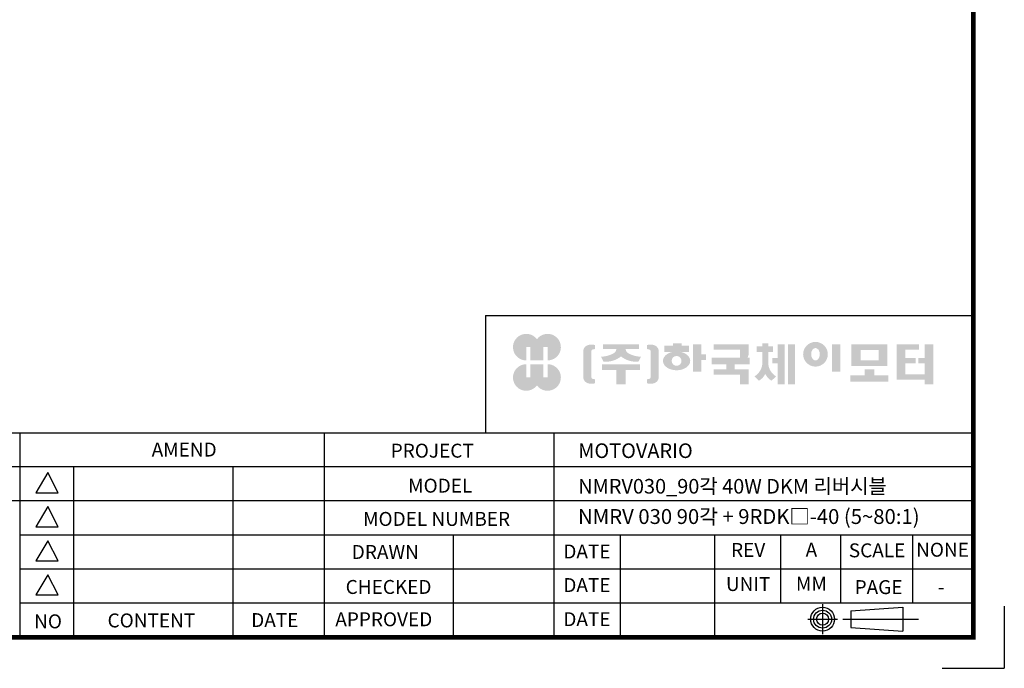
# Model space of a CAD drawing. Extents: x 2234 to 3171, y 297 to 965.
# Drawn here: x 2735 to 3171, y 297 to 584 of the extents above; entities that cross this region are included whole.
import ezdxf

# ---------------------------------------------------------------- set-up
doc = ezdxf.new("R2010")
doc.units = 0
doc.header["$MEASUREMENT"] = 0

# ---------------------------------------------------------------- blocks, each defined once
blk = doc.blocks.new('BLOCK')
at = {"linetype": 'Continuous'}
h = blk.add_hatch(color=1, dxfattribs=at)
h.dxf.hatch_style = 1
h.paths.add_polyline_path([(-321.5063087220969, 170.3748868851464), (-319.2926656756437, 170.3748868851464), (-319.2926656756437, 163.3793856938917), (-312.4856209713171, 163.3793856938917), (-312.4856209713171, 170.3748868851464), (-310.2719779248638, 170.3748868851464), (-310.2719779248638, 163.3793856938917, 1.622532587323392), (-315.8891433234804, 174.5443580508257, 1.622532587323392), (-321.5063087220969, 163.3793856938917)])
h.paths.add_polyline_path([(-312.4856209713171, 161.3948342226386), (-319.2926656756437, 161.3948342226386), (-319.2926656756437, 154.3993330313839), (-321.5063087220969, 154.3993330313839), (-321.5063087220969, 161.3948342226386, 1.622532587323393), (-315.8891433234804, 150.2298618657046, 1.622532587323391), (-310.2719779248638, 161.3948342226386), (-310.2719779248638, 154.3993330313839), (-312.4856209713171, 154.3993330313839)])
h = blk.add_hatch(color=5, dxfattribs=at)
h.dxf.hatch_style = 1
h.paths.add_polyline_path([(-243.227244251267, 156.8387528497064), (-247.7218442512669, 156.8387528497064), (-247.7218442512669, 150.8169128497064), (-243.227244251267, 150.8169128497064), (-229.278144251267, 150.8169128497064), (-229.278144251267, 153.7459928497064), (-243.227244251267, 153.7459928497064)], flags=17)
h.paths.add_polyline_path([(-170.012124251267, 158.7751928497064), (-174.506724251267, 158.7751928497064), (-174.506724251267, 150.8169128497064), (-170.012124251267, 150.8169128497064), (-156.063024251267, 150.8169128497064), (-156.063024251267, 153.7459928497064), (-170.012124251267, 153.7459928497064)], flags=17)
h.paths.add_polyline_path([(-274.081584251267, 158.3329928497064), (-274.081584251267, 150.8169128497064), (-269.1540242512671, 150.8169128497064), (-269.1540242512671, 158.3329928497064), (-261.678864251267, 158.3329928497064), (-261.678864251267, 161.2660328497064), (-281.5567442512669, 161.2660328497064), (-281.5567442512669, 158.3329928497064)])
edge = h.paths.add_edge_path(flags=16)
edge.add_arc((-242.3459462512669, 163.1416868497064), 2.590433999999961, 0, 360)
edge = h.paths.add_edge_path(flags=16)
edge.add_ellipse((-169.197024251267, 166.6239128497063), major_axis=(0, -3.280860000000001), ratio=0.6944276805471727, start_angle=0, end_angle=360)
edge = h.paths.add_edge_path()
edge.add_arc((-169.197024251267, 166.6239128497064), 6.499680000000009, 0, 360)
h.paths.add_polyline_path([(-204.9334090894905, 164.7877928497064), (-203.919624251267, 164.7877928497064), (-203.919624251267, 161.3399528497064), (-211.798704251267, 161.3399528497064), (-211.798704251267, 158.7751928497064), (-204.452244251267, 158.7751928497064), (-204.452244251267, 150.8169128497064), (-208.946844251267, 150.8169128497064), (-208.946844251267, 155.8461128497063), (-222.895944251267, 155.8461128497063), (-222.895944251267, 158.7751928497064), (-216.1190642512669, 158.7751928497064), (-216.1190642512669, 161.3399528497064), (-223.8780242512669, 161.3399528497064), (-223.8780242512669, 164.7877928497064), (-208.946844251267, 164.7877928497064), (-208.946844251267, 168.9867128497063), (-222.895944251267, 168.9867128497063), (-222.895944251267, 171.9157928497063), (-204.452244251267, 171.9157928497063), (-204.452244251267, 166.283185463014)])
h.paths.add_polyline_path([(-145.407984251267, 163.4559128497064), (-135.991104251267, 163.4559128497064), (-135.991104251267, 168.8679128497064), (-145.407984251267, 168.8679128497064)], flags=16)
h.paths.add_polyline_path([(-150.2405042512669, 160.4080328497064), (-131.433144251267, 160.4080328497064), (-131.433144251267, 171.9157928497063), (-150.2405042512669, 171.9157928497063)])
h.paths.add_polyline_path([(-229.278144251267, 166.5084128497064), (-226.841424251267, 166.5084128497064), (-226.841424251267, 163.5978128497064), (-229.278144251267, 163.5978128497064), (-229.278144251267, 157.5119528497063), (-233.7727442512669, 157.5119528497063), (-233.7727442512669, 171.8986328497063), (-229.278144251267, 171.8986328497063)])
h.paths.add_polyline_path([(-183.742104251267, 171.8986328497063), (-180.046104251267, 171.8986328497063), (-180.046104251267, 150.8169128497064), (-183.742104251267, 150.8169128497064)])
h.paths.add_polyline_path([(-160.557624251267, 171.8986328497063), (-156.063024251267, 171.8986328497063), (-156.063024251267, 157.5119528497063), (-160.557624251267, 157.5119528497063)])
edge = h.paths.add_edge_path()
edge.add_arc((-188.0817513309352, 159.979148050734), 8.418475639589218, 206.1490032467067, 239.640708214882)
edge.add_line((-192.336624251267, 152.7150728497064), (-189.9302829614869, 154.9893321318001))
edge.add_arc((-185.675410041155, 162.2534073328277), 8.418475639589218, 188.0123826120148, 239.640708214882, ccw=False)
edge.add_line((-194.011704251267, 161.0799803275094), (-194.011704251267, 167.8937528497063))
edge.add_line((-194.011704251267, 167.8937528497063), (-191.605344251267, 167.8937528497063))
edge.add_line((-191.605344251267, 167.8937528497063), (-191.605344251267, 170.7132728497063))
edge.add_line((-191.605344251267, 170.7132728497064), (-194.011704251267, 170.7132728497064))
edge.add_line((-194.011704251267, 170.7132728497064), (-194.011704251267, 172.3461128497063))
edge.add_line((-194.011704251267, 172.3461128497063), (-197.265504251267, 172.3461128497063))
edge.add_line((-197.265504251267, 172.3461128497063), (-197.265504251267, 170.7132728497064))
edge.add_line((-197.265504251267, 170.7132728497064), (-200.189304251267, 170.7132728497064))
edge.add_line((-200.1893042512669, 170.7132728497064), (-200.1893042512669, 167.8937528497064))
edge.add_line((-200.1893042512669, 167.8937528497063), (-197.265504251267, 167.8937528497063))
edge.add_line((-197.265504251267, 167.8937528497063), (-197.265504251267, 161.0799803275091))
edge.add_arc((-205.6017984613789, 162.2534073328277), 8.418475639589218, 300.3592917851188, 351.98761738798515, ccw=False)
edge.add_line((-201.3469255410471, 154.9893321318001), (-198.940584251267, 152.7150728497064))
edge.add_arc((-203.1954571715988, 159.979148050734), 8.418475639589218, 300.3592917851188, 333.8509967532933)
edge = h.paths.add_edge_path()
edge.add_arc((-256.1463063122446, 165.9240191416497), 5.81646114655223, 77.82015980094789, 107.4359150840894)
edge.add_line((-257.8891442512669, 171.4732295528394), (-257.8891442512669, 169.3746554364573))
edge.add_line((-257.8891442512669, 169.3746554364573), (-256.843704251267, 169.1569928497066))
edge.add_arc((-257.0006426468326, 168.1085435854453), 1.060129954171956, 17.034888108353414, 81.48681848215728, ccw=False)
edge.add_line((-255.987024251267, 168.4191128496793), (-255.987024251267, 154.3927928497337))
edge.add_arc((-257.0006426468326, 154.7033621139674), 1.060129954171956, 278.5131815178427, 342.9651118916581, ccw=False)
edge.add_line((-256.843704251267, 153.6549128497061), (-257.8891442512669, 153.4372502629554))
edge.add_line((-257.8891442512669, 153.4372502629554), (-257.8891442512669, 151.3386761465733))
edge.add_arc((-256.1463063122446, 156.887886557763), 5.81646114655223, 252.5640849159106, 282.1798401990521)
edge.add_arc((-255.2408565583927, 154.7611609550275), 3.573319736471436, 275.1654349019012, 350.6014266314855)
edge.add_line((-251.715504251267, 154.1776328497064), (-251.715504251267, 168.6342728497064))
edge.add_arc((-255.2408565583927, 168.0507447443852), 3.573319736471436, 9.398573368515306, 84.83456509809878)
edge = h.paths.add_edge_path()
edge.add_arc((-287.0893021902894, 165.9240191416497), 5.81646114655223, 72.5640849159101, 102.1798401990505)
edge.add_arc((-287.9947519441412, 168.0507447443852), 3.573319736471436, 95.16543490189905, 170.6014266314851)
edge.add_line((-291.520104251267, 168.6342728497063), (-291.520104251267, 154.1776328497064))
edge.add_arc((-287.9947519441412, 154.7611609550275), 3.573319736471436, 189.3985733685141, 264.8345650981008)
edge.add_arc((-287.0893021902894, 156.887886557763), 5.81646114655223, 257.8201598009493, 287.4359150840899)
edge.add_line((-285.346464251267, 151.3386761465734), (-285.346464251267, 153.4372502629554))
edge.add_line((-285.346464251267, 153.4372502629554), (-286.391904251267, 153.6549128497061))
edge.add_arc((-286.2349658557014, 154.7033621139674), 1.060129954171956, 197.0348881083414, 261.4868184821546, ccw=False)
edge.add_line((-287.2485842512669, 154.3927928497337), (-287.2485842512669, 168.4191128496793))
edge.add_arc((-286.2349658557014, 168.1085435854453), 1.060129954171956, 98.51318151784528, 162.9651118916458, ccw=False)
edge.add_line((-286.391904251267, 169.1569928497066), (-285.346464251267, 169.3746554364573))
edge.add_line((-285.346464251267, 169.3746554364573), (-285.346464251267, 171.4732295528394))
edge = h.paths.add_edge_path()
edge.add_line((-262.435224251267, 162.7602728497064), (-261.0650642512669, 165.3580328497063))
edge.add_arc((-260.9286423505616, 179.2060210803949), 13.84866018690189, 241.16836753793092, 269.4355753219914, ccw=False)
edge.add_arc((-266.6482877596255, 169.3822643344049), 2.499406239497567, 181.2304466113341, 247.4450260900819, ccw=False)
edge.add_line((-269.1471176701576, 169.3285928497064), (-262.0986242512669, 169.3285928497064))
edge.add_line((-262.098624251267, 169.3285928497064), (-262.098624251267, 171.9157928497063))
edge.add_line((-262.098624251267, 171.9157928497063), (-281.0683442512669, 171.9157928497063))
edge.add_line((-281.0683442512669, 171.9157928497063), (-281.0683442512669, 169.3285928497064))
edge.add_line((-281.0683442512669, 169.3285928497064), (-274.0884908323764, 169.3285928497064))
edge.add_arc((-276.5873207429084, 169.3822643344049), 2.499406239497567, 292.5549739099211, 358.76955338866594, ccw=False)
edge.add_arc((-282.3069661519723, 179.2060210803949), 13.84866018690189, 270.56442467801025, 298.8316324620691, ccw=False)
edge.add_line((-282.170544251267, 165.3580328497063), (-280.8003842512669, 162.7602728497064))
edge.add_arc((-279.5498394912636, 175.388574832695), 12.69006986467469, 264.3446004539549, 308.6864767310471)
edge.add_arc((-263.6857690112703, 175.388574832695), 12.69006986467469, 231.3135232689529, 275.6553995460449)
edge = h.paths.add_edge_path()
edge.add_ellipse((-242.3459462512669, 163.1416868497064), major_axis=(-7.18363799999999, 0), ratio=0.6882114605440888, start_angle=289.5673617865036, end_angle=610.4326382134964)
edge.add_line((-239.9400390090077, 167.8000328497064), (-235.7540642512669, 167.8000328497064))
edge.add_line((-235.754064251267, 167.8000328497064), (-235.754064251267, 171.0907928497064))
edge.add_line((-235.754064251267, 171.0907928497063), (-239.630904251267, 171.0907928497063))
edge.add_line((-239.630904251267, 171.0907928497063), (-239.630904251267, 172.4622728497064))
edge.add_line((-239.630904251267, 172.4622728497064), (-244.282584251267, 172.4622728497064))
edge.add_line((-244.2825842512669, 172.4622728497064), (-244.2825842512669, 171.0907928497064))
edge.add_line((-244.2825842512669, 171.0907928497063), (-248.7243842512669, 171.0907928497063))
edge.add_line((-248.7243842512669, 171.0907928497063), (-248.7243842512669, 167.8000328497063))
edge.add_line((-248.7243842512669, 167.8000328497064), (-244.7518534935261, 167.8000328497064))
h.paths.add_polyline_path([(-111.658224251267, 153.1902728497064), (-121.922544251267, 153.1902728497064), (-126.417144251267, 153.1902728497064), (-126.417144251267, 171.9157928497063), (-114.675744251267, 171.9157928497063), (-114.675744251267, 169.0051928497064), (-121.922544251267, 169.0051928497064), (-121.922544251267, 164.6808728497064), (-116.383824251267, 164.6808728497064), (-116.383824251267, 161.7702728497064), (-121.922544251267, 161.7702728497064), (-121.922544251267, 156.1008728497063), (-111.658224251267, 156.1008728497063), (-111.658224251267, 161.7702728497064), (-114.956904251267, 161.7702728497064), (-114.956904251267, 164.6808728497064), (-111.658224251267, 164.6808728497064), (-111.658224251267, 171.8986328497063), (-107.163624251267, 171.8986328497063), (-107.163624251267, 150.8169128497064), (-111.658224251267, 150.8169128497064)])
h.paths.add_polyline_path([(-143.259024251267, 155.5662728497064), (-143.259024251267, 158.6841128497063), (-138.249624251267, 158.6841128497063), (-138.249624251267, 155.5662728497064), (-130.8576242512669, 155.5662728497064), (-130.8576242512669, 152.1184328497064), (-150.816024251267, 152.1184328497064), (-150.816024251267, 155.5662728497064)])
h.paths.add_polyline_path([(-189.0498242512669, 161.7702728497064), (-191.852184251267, 161.7702728497064), (-191.852184251267, 164.6808728497064), (-189.0498242512669, 164.6808728497064), (-189.0498242512669, 171.8986328497063), (-185.353824251267, 171.8986328497063), (-185.353824251267, 150.8169128497064), (-189.0498242512669, 150.8169128497064)])
edge = h.paths.add_edge_path()
edge.add_line((-243.227244251267, 150.8169128497064), (-247.721844251267, 150.8169128497064))
edge.add_line((-247.7218442512669, 150.8169128497064), (-247.7218442512669, 156.8387528497064))
edge.add_line((-247.7218442512669, 156.8387528497064), (-243.227244251267, 156.8387528497064))
edge.add_line((-243.227244251267, 156.8387528497064), (-243.227244251267, 153.7459928497064))
edge.add_line((-243.227244251267, 153.7459928497064), (-229.278144251267, 153.7459928497064))
edge.add_line((-229.278144251267, 153.7459928497064), (-229.278144251267, 150.8169128497064))
edge.add_line((-229.278144251267, 150.8169128497064), (-244.594104251267, 150.8169128497064))
edge.add_line((-170.012124251267, 150.8169128497064), (-174.506724251267, 150.8169128497064))
edge.add_line((-174.506724251267, 150.8169128497064), (-174.506724251267, 158.7751928497064))
edge.add_line((-174.506724251267, 158.7751928497064), (-170.012124251267, 158.7751928497064))
edge.add_line((-170.012124251267, 158.7751928497064), (-170.012124251267, 153.7459928497064))
edge.add_line((-170.012124251267, 153.7459928497064), (-156.0630242512671, 153.7459928497064))
edge.add_line((-156.063024251267, 153.7459928497064), (-156.063024251267, 150.8169128497064))
edge.add_line((-156.063024251267, 150.8169128497064), (-171.378984251267, 150.8169128497064))
at = {"ltscale": 0.1}
for p, q in [((-343, 187), (-86.09737452134107, 187)), ((-736.0000000000001, 125.2720817545681), (-86.09737452134107, 125.2720817545681)), ((-588.1106712494671, 125.2720817545681), (-588.1106712494671, 17.66011730445536)), ((-427.863564397073, 125.2720817545681), (-427.8635643970723, 17.66011730445536)), ((-307, 125.2720817545681), (-307, 17.66011730445536)), ((-86.09737452134107, 107.3367543462143), (-736, 107.3367543462143)), ((-573.3762420738565, 104.3657265723775), (-579.7885654326669, 93.76095363238164)), ((-567.9560310548161, 93.76095363238164), (-573.3762420738565, 104.3657265723775)), ((-560.0000000000006, 107.3367543462143), (-559.9999999999994, 17.66011730445536)), ((-476, 107.3373065261894), (-476, 17.66066948442984)), ((-579.7885654326669, 93.76095363238164), (-567.9560310548161, 93.76095363238164)), ((-86.09737452134107, 89.40142693786385), (-735.9999999999998, 89.40142693786385)), ((-573.3762420738565, 86.43039916402594), (-579.7885654326669, 75.8256262240279)), ((-567.9560310548161, 75.8256262240279), (-573.3762420738565, 86.43039916402594)), ((-579.7885654326669, 75.8256262240279), (-567.9560310548161, 75.8256262240279)), ((-86.09737452134107, 71.46609952951172), (-588.1106712494671, 71.46609952951172)), ((-573.3762420738565, 68.49507175567382), (-579.7885654326669, 57.89029881567632)), ((-567.9560310548161, 57.89029881567632), (-573.3762420738565, 68.49507175567382)), ((-360.0000000000002, 71.46609952951172), (-359.9999999999991, 17.66011730445536)), ((-272.0000000000014, 71.46609952951172), (-271.9999999999987, 17.66011730445536)), ((-222.4056518161256, 71.46609952951172), (-222.4056518161256, 17.66011730445536)), ((-187.6439798536615, 71.46609952951172), (-187.6439798536615, 35.59544471280694)), ((-156, 71.46609952951172), (-156, 35.59544471280694)), ((-118.1206359287328, 71.46609952951172), (-118.1206359287328, 35.59544471280694)), ((-579.7885654326669, 57.89029881567632), (-567.9560310548161, 57.89029881567632)), ((-86.09737452134107, 53.53077212116015), (-588.1106712494671, 53.53077212116015)), ((-573.3762420738559, 50.55974434732278), (-579.7885654326658, 39.95497140732582)), ((-567.9560310548139, 39.95497140732582), (-573.3762420738559, 50.55974434732278)), ((-579.7885654326658, 39.95497140732582), (-567.9560310548139, 39.95497140732582)), ((-86.09737452134107, 35.59544471280694), (-588.1106712494671, 35.59544471280694)), ((-165.4516963201719, 35.01462803426657), (-165.4516963201719, 19.32687770856024)), ((-150.5841080380057, 31.56332296261056), (-123.2317781571046, 33.44585300169664)), ((-150.5841080380057, 31.56332296261056), (-150.5841080380057, 22.77818278021571)), ((-123.2317781571046, 33.44585300169664), (-123.2317781571046, 20.89565274112963)), ((-173.2955714830237, 27.17075287141206), (-157.6078211573173, 27.17075287141206)), ((-154.7267312018449, 27.17075287141206), (-115.0243236213022, 27.17075287141206)), ((-150.5841080380057, 22.77818278021571), (-123.2317781571046, 20.89565274112963))]:
    blk.add_line(p, q, dxfattribs=at)
at = {"linetype": 'Continuous'}
blk.add_line((-343, 187), (-343, 125.2720817545681), dxfattribs=at)
at = {"color": 8, "linetype": 'Continuous'}
for p in [(-69.76176474453155, 33.995727081265), (-102.4329842981508, 1.324507527645732)]:
    blk.add_line(p, (-69.76176474453155, 1.324507527645732), dxfattribs=at)
at = {"linetype": 'Continuous', "const_width": 2.375, "flags": 128}
blk.add_lwpolyline([(-1153.45067761056, 778.0087557448434), (-1153.45067761056, 17.66011730445536), (-86.09737452134081, 17.66011730445536), (-86.09737452134107, 778.0087557448434)], close=True, dxfattribs=at)
at = {"ltscale": 0.1}
for radius in [6.275100130282784, 4.7236437497243, 3.172187369165992]:
    blk.add_circle((-165.4516963201697, 27.17075287141206), radius, dxfattribs=at)
at = {"ltscale": 25.4, "char_height": 7.335900000000001}
for s, insert, width, attachment_point in [('AMEND', (-518.7612569787341, 120.1146235249713), 40.68873443002146, 1), ('PROJECT', (-392.8952413843797, 119.5454925447492), 83.21765295891994, 1), ('MODEL', (-383.6980789222615, 101.1213481089966), 83.21765295891994, 1), ('MODEL NUMBER', (-407.4386697621229, 83.62086881422897), 91.0655112136131, 1), ('{\\T0.95;NONE}', (-102.3007388174287, 67.4009000023473), 23.64663011089909, 2), ('DRAWN', (-413.3947172801589, 66.21468719323653), 49.06551121361311, 1), ('{\\T0.95;DATE}', (-289.555359854218, 66.47694820886679), 83.21765295891994, 2), ('{\\T0.95;REV}', (-204.6560509198213, 67.27003074347161), 83.21765295891994, 2), ('A', (-171.3545716290942, 67.4009000023473), 83.21765295891994, 2), ('{\\T0.9;SCALE}', (-136.7665142296382, 67.0795957226492), 52.33611236829884, 2), ('{\\T0.9;CHECKED}', (-416.6027073071676, 47.80607617249112), 83.21765295891994, 1), ('{\\T0.95;DATE}', (-289.555359854218, 48.78734300048476), 83.21765295891994, 2), ('{\\T0.95;UNIT}', (-204.6560509198213, 49.34494624055035), 83.21765295891994, 2), ('MM', (-171.3545716290942, 49.47581549942604), 83.21765295891994, 2), ('{\\T0.95;PAGE}', (-136.0006916321808, 47.71931459735581), 46.47123636955979, 2), ('{\\T0.95;-}', (-103.0006916321808, 47.71931459735581), 46.47123636955979, 2), ('NO', (-573.3313133990823, 29.70127451355347), 39.15906294062002, 2), ('CONTENT', (-541.9991428677571, 30.18527248650063), 57.29947428994309, 1), ('DATE', (-466.3580813918659, 30.36190072011735), 34.82389169579143, 1), ('{\\T0.95;APPROVED}', (-422.0655112136131, 30.78529461547888), 83.21765295891994, 1), ('{\\T0.95;DATE}', (-289.555359854218, 30.84500176926588), 83.21765295891994, 2)]:
    blk.add_mtext(s, dxfattribs=dict(at, insert=insert, width=width, attachment_point=attachment_point))

msp = doc.modelspace()

# ---------------------------------------------------------------- block references
at = {"color": 3, "linetype": 'Continuous', "lineweight": 13, "xscale": 0.8424000000000001, "yscale": 0.8424000000000001, "zscale": 0.8424000000000001}
msp.add_blockref('BLOCK', (3230.1492, 295.7442348587113), dxfattribs=at)

# ---------------------------------------------------------------- texts
at = {"color": 4, "lineweight": 13, "ltscale": 25.4, "char_height": 6.48, "attachment_point": 1}
for s, insert, width in [('{\\T0.95;MOTOVARIO}', (2982.364800000001, 396.5856060334443), 45.59263265782545), ('NMRV030_90각 40W DKM 리버시블', (2982.364800000001, 380.8176060334442), 182.1925970650552)]:
    msp.add_mtext(s, dxfattribs=dict(at, insert=insert, width=width))
at = {"color": 2, "lineweight": 13, "ltscale": 25.4, "insert": (2982.3, 367.4590836728), "char_height": 6.6, "width": 255.0514441644677, "attachment_point": 1}
msp.add_mtext('\\pxql;{\\fGulim|b1|i0|c129|p50;NMRV 030 90각 + 9RDK□-40\\F.shx; \\fGulim|b1|i0|c129|p50;(5~80:1)}', dxfattribs=at)

doc.saveas('drawing.dxf')
